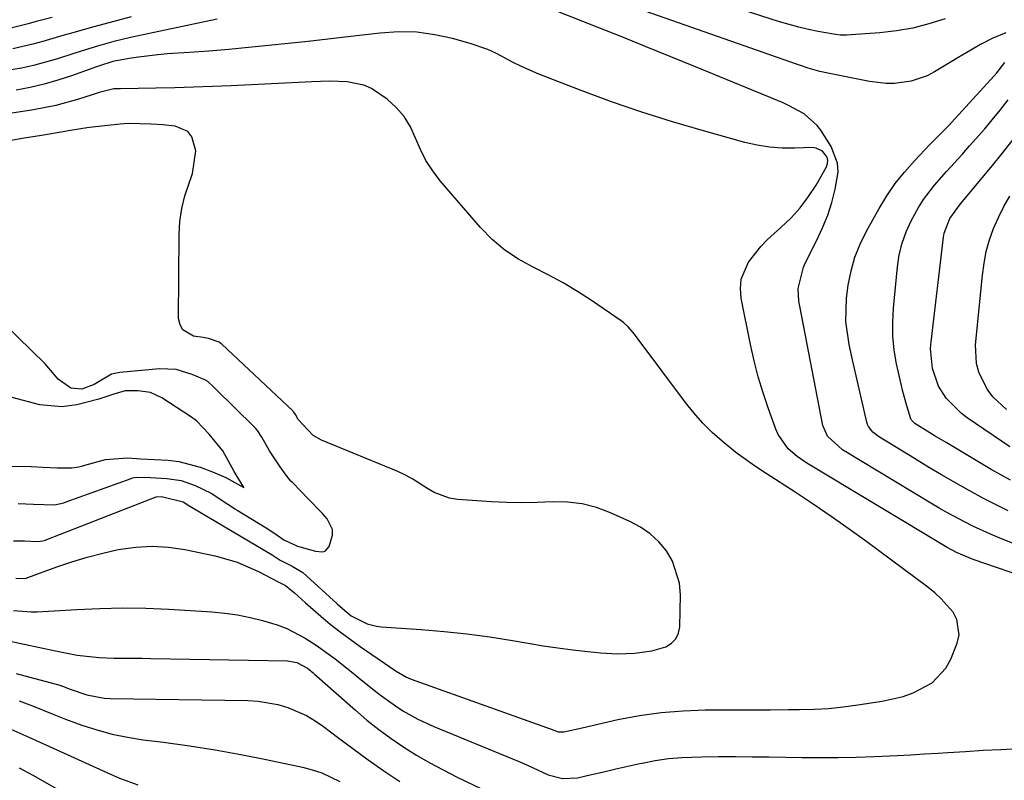
# Model space of a CAD drawing. Units: inches. Extents: x 1885136 to 1889710, y 432604 to 437960.
# Drawn here: x 1885913 to 1886121, y 437017 to 437177 of the extents above; entities that cross this region are included whole.
import ezdxf

# ---------------------------------------------------------------- set-up
doc = ezdxf.new("R2010")
doc.units = ezdxf.units.IN
doc.header["$MEASUREMENT"] = 0
doc.layers.add('7', color=7, linetype='Continuous')
doc.layers.add('8', color=7, linetype='Continuous')

msp = doc.modelspace()

# ---------------------------------------------------------------- linework, layer by layer
at = {"layer": '7', "color": 18}
for points in [[(1886121.4, 437174.7, 1738), (1886118.64, 437173.55, 1738), (1886116.06, 437172.27, 1738), (1886112.34, 437170.08, 1738), (1886111.11, 437169.33, 1738), (1886109.88, 437168.59, 1738), (1886106.36, 437166.47, 1738), (1886104.78, 437165.64, 1738), (1886101.45, 437164.48, 1738), (1886097.92, 437164.01, 1738), (1886096.14, 437163.99, 1738), (1886092.6, 437164.41, 1738), (1886083.81, 437166.19, 1738), (1886082.15, 437166.57, 1738), (1886079.69, 437167.27, 1738), (1886078.06, 437167.8, 1738), (1886077.25, 437168.08, 1738), (1886035.7, 437182.72, 1738)], [(1886127.5, 437065.19, 1736), (1886119.99, 437068.16, 1736), (1886118.12, 437068.93, 1736), (1886114.45, 437070.61, 1736), (1886112.64, 437071.52, 1736), (1886109.08, 437073.44, 1736), (1886107.33, 437074.44, 1736), (1886105.59, 437075.47, 1736), (1886086.95, 437086.74, 1736), (1886083.79, 437089.59, 1736), (1886082.81, 437091.89, 1736), (1886077.94, 437117.06, 1736), (1886077.75, 437118.11, 1736), (1886077.61, 437120.78, 1736), (1886078.69, 437125.3, 1736), (1886079.12, 437126.25, 1736), (1886081.53, 437130.95, 1736), (1886082.74, 437133.55, 1736), (1886083.81, 437136.21, 1736), (1886084.68, 437138.94, 1736), (1886085.41, 437141.71, 1736), (1886085.99, 437145.34, 1736), (1886085.89, 437147.21, 1736), (1886084.53, 437150.73, 1736), (1886082.35, 437154.17, 1736), (1886081.62, 437155.17, 1736), (1886078.87, 437157.62, 1736), (1886075.56, 437159.39, 1736), (1886074.41, 437159.9, 1736), (1886055.9, 437167.53, 1736), (1886050.72, 437169.65, 1736), (1886045.54, 437171.76, 1736), (1886040.36, 437173.84, 1736), (1886035.16, 437175.91, 1736), (1886026.13, 437179.48, 1736)], [(1885955.05, 437177.58, 1736), (1885936.71, 437173.71, 1736), (1885934.96, 437173.31, 1736), (1885933.21, 437172.88, 1736), (1885929.75, 437171.9, 1736), (1885926.32, 437170.82, 1736), (1885924.6, 437170.28, 1736), (1885921.32, 437169.22, 1736), (1885918.81, 437168.48, 1736), (1885916.28, 437167.81, 1736), (1885913.72, 437167.26, 1736), (1885911.15, 437166.79, 1736)], [(1885936.9, 437178.04, 1738), (1885934, 437177.32, 1738), (1885931.11, 437176.55, 1738), (1885928.23, 437175.76, 1738), (1885924.58, 437174.72, 1738), (1885922.48, 437174.11, 1738), (1885918.27, 437172.89, 1738), (1885916.16, 437172.31, 1738), (1885911.9, 437171.35, 1738)], [(1886127.2, 437059.24, 1734), (1886114.48, 437063.62, 1734), (1886111.01, 437065.08, 1734), (1886109.03, 437066.17, 1734), (1886079.4, 437083.92, 1734), (1886077.35, 437085.33, 1734), (1886075.49, 437086.98, 1734), (1886073.38, 437089.98, 1734), (1886072.88, 437091.11, 1734), (1886071.32, 437095.4, 1734), (1886070.18, 437098.74, 1734), (1886069.16, 437102.11, 1734), (1886068.29, 437105.53, 1734), (1886067.52, 437108.97, 1734), (1886065.57, 437118.75, 1734), (1886065.43, 437120.76, 1734), (1886065.58, 437122.71, 1734), (1886067.11, 437126.35, 1734), (1886069.68, 437129.64, 1734), (1886071.13, 437131.14, 1734), (1886073.95, 437133.66, 1734), (1886076.07, 437135.67, 1734), (1886078.03, 437137.81, 1734), (1886079.77, 437140.14, 1734), (1886081.35, 437142.6, 1734), (1886083.54, 437146.44, 1734), (1886083.78, 437147.14, 1734), (1886083.86, 437147.82, 1734), (1886083.68, 437148.49, 1734), (1886082.72, 437149.76, 1734), (1886081.35, 437150.4, 1734), (1886080.55, 437150.49, 1734), (1886076.88, 437150.35, 1734), (1886074.21, 437150.37, 1734), (1886071.56, 437150.56, 1734), (1886068.94, 437150.99, 1734), (1886066.33, 437151.58, 1734), (1886057.58, 437154, 1734), (1886051.06, 437155.91, 1734), (1886044.59, 437157.94, 1734), (1886038.18, 437160.17, 1734), (1886031.82, 437162.53, 1734), (1886022.88, 437166, 1734), (1886019.22, 437167.58, 1734), (1886017.43, 437168.47, 1734), (1886013.91, 437170.32, 1734), (1886012.11, 437171.15, 1734), (1886008.36, 437172.44, 1734), (1886004.69, 437173.47, 1734), (1886000.91, 437174.29, 1734), (1885997.11, 437174.81, 1734), (1885993.28, 437174.88, 1734), (1885989.42, 437174.66, 1734), (1885982.55, 437173.85, 1734), (1885978.37, 437173.37, 1734), (1885974.2, 437172.9, 1734), (1885970.02, 437172.44, 1734), (1885965.84, 437172, 1734), (1885961.66, 437171.58, 1734), (1885957.48, 437171.2, 1734), (1885953.29, 437170.86, 1734), (1885949.1, 437170.55, 1734), (1885944.56, 437170.25, 1734), (1885942.52, 437170.08, 1734), (1885938.46, 437169.58, 1734), (1885936.44, 437169.25, 1734), (1885933.04, 437168.63, 1734), (1885929.98, 437167.69, 1734), (1885929.38, 437167.48, 1734), (1885928.77, 437167.26, 1734), (1885924.28, 437165.64, 1734), (1885921.41, 437164.69, 1734), (1885918.52, 437163.85, 1734), (1885915.58, 437163.17, 1734), (1885912.61, 437162.61, 1734)], [(1886121.91, 437073.9, 1738), (1886119.36, 437075.12, 1738), (1886116.84, 437076.42, 1738), (1886113.53, 437078.22, 1738), (1886110.66, 437079.85, 1738), (1886107.8, 437081.49, 1738), (1886104.96, 437083.18, 1738), (1886102.14, 437084.88, 1738), (1886094.55, 437089.52, 1738), (1886093.34, 437090.46, 1738), (1886092.4, 437091.65, 1738), (1886092.2, 437092.11, 1738), (1886092.05, 437092.59, 1738), (1886089.01, 437105.72, 1738), (1886088.33, 437108.95, 1738), (1886087.61, 437113.83, 1738), (1886087.75, 437118.73, 1738), (1886088.14, 437121.5, 1738), (1886088.73, 437124.47, 1738), (1886089.52, 437127.36, 1738), (1886090.64, 437130.14, 1738), (1886091.97, 437132.86, 1738), (1886094.65, 437137.61, 1738), (1886096.3, 437140.3, 1738), (1886098.07, 437142.89, 1738), (1886100.03, 437145.34, 1738), (1886102.12, 437147.71, 1738), (1886105.36, 437151.11, 1738), (1886106.5, 437152.28, 1738), (1886109.37, 437155.16, 1738), (1886109.93, 437155.76, 1738), (1886118.89, 437165.6, 1738), (1886119.49, 437166.29, 1738), (1886121.19, 437168.45, 1738)], [(1885912.55, 437059.7, 1732), (1885914.35, 437059.63, 1732), (1885914.75, 437059.69, 1732), (1885914.96, 437059.75, 1732), (1885915.06, 437059.78, 1732), (1885921.2, 437062.04, 1732), (1885924.39, 437063.14, 1732), (1885927.61, 437064.13, 1732), (1885930.87, 437064.97, 1732), (1885934.16, 437065.71, 1732), (1885937.87, 437066.24, 1732), (1885941.31, 437066.43, 1732), (1885944.75, 437066.2, 1732), (1885948.19, 437065.7, 1732), (1885954.6, 437064.35, 1732), (1885959.27, 437063.04, 1732), (1885963.71, 437061.11, 1732), (1885968.04, 437058.86, 1732), (1885968.44, 437058.6, 1732), (1885969.43, 437058.09, 1732), (1885971.31, 437056.56, 1732), (1885972.87, 437055.17, 1732), (1885973.65, 437054.48, 1732), (1885976.86, 437051.69, 1732), (1885978.88, 437050, 1732), (1885980.94, 437048.35, 1732), (1885983.06, 437046.78, 1732), (1885985.22, 437045.25, 1732), (1885989.01, 437042.68, 1732), (1885992.76, 437040.08, 1732), (1885994.96, 437038.76, 1732), (1885995.91, 437038.37, 1732), (1886024.5, 437028.2, 1732), (1886025.13, 437027.95, 1732), (1886026.96, 437027.24, 1732), (1886028.16, 437027.23, 1732), (1886031.98, 437028.13, 1732), (1886039.57, 437029.83, 1732), (1886044.12, 437030.69, 1732), (1886048.69, 437031.36, 1732), (1886053.3, 437031.72, 1732), (1886057.93, 437031.88, 1732), (1886067.8, 437031.91, 1732), (1886069.74, 437031.91, 1732), (1886071.67, 437031.92, 1732), (1886075.55, 437031.94, 1732), (1886077.85, 437031.95, 1732), (1886080.93, 437032.04, 1732), (1886084, 437032.21, 1732), (1886087.07, 437032.52, 1732), (1886090.13, 437032.92, 1732), (1886095.31, 437033.71, 1732), (1886099.73, 437034.73, 1732), (1886101.86, 437035.5, 1732), (1886105.81, 437037.57, 1732), (1886108.73, 437040.68, 1732), (1886109.78, 437042.62, 1732), (1886111.13, 437045.98, 1732), (1886111.52, 437047.69, 1732), (1886111.07, 437050.94, 1732), (1886110.25, 437052.48, 1732), (1886107.76, 437055.3, 1732), (1886106.38, 437056.55, 1732), (1886104.92, 437057.74, 1732), (1886092.04, 437067.32, 1732), (1886088.32, 437070.03, 1732), (1886084.57, 437072.7, 1732), (1886080.76, 437075.28, 1732), (1886076.92, 437077.82, 1732), (1886070.82, 437081.77, 1732), (1886068.38, 437083.35, 1732), (1886064.45, 437086.17, 1732), (1886061.58, 437088.55, 1732), (1886059.47, 437090.43, 1732), (1886057.46, 437092.4, 1732), (1886055.6, 437094.51, 1732), (1886053.83, 437096.71, 1732), (1886043.86, 437110.05, 1732), (1886043.03, 437111.12, 1732), (1886041.73, 437112.67, 1732), (1886040.75, 437113.57, 1732), (1886040.21, 437113.97, 1732), (1886034, 437118.23, 1732), (1886031.02, 437120.17, 1732), (1886027.99, 437122, 1732), (1886024.86, 437123.68, 1732), (1886021.68, 437125.26, 1732), (1886018.59, 437126.94, 1732), (1886015.69, 437128.87, 1732), (1886013.04, 437131.14, 1732), (1886010.58, 437133.65, 1732), (1886002.08, 437143.5, 1732), (1886000.48, 437145.58, 1732), (1885999.06, 437147.76, 1732), (1885997.88, 437150.08, 1732), (1885996.87, 437152.5, 1732), (1885995.8, 437154.85, 1732), (1885994.48, 437157.03, 1732), (1885992.8, 437158.94, 1732), (1885990.88, 437160.67, 1732), (1885987.6, 437162.93, 1732), (1885985.97, 437163.68, 1732), (1885982.44, 437164.39, 1732), (1885978.71, 437164.47, 1732), (1885976.84, 437164.44, 1732), (1885974.98, 437164.38, 1732), (1885957.97, 437163.55, 1732), (1885954.01, 437163.38, 1732), (1885950.04, 437163.23, 1732), (1885946.08, 437163.12, 1732), (1885942.11, 437163.03, 1732), (1885934.65, 437162.9, 1732), (1885933.24, 437162.85, 1732), (1885930.16, 437162.09, 1732), (1885928.64, 437161.63, 1732), (1885925.59, 437160.66, 1732), (1885920.99, 437159.38, 1732), (1885916.3, 437158.47, 1732), (1885895.33, 437155.23, 1732)], [(1886122.2, 437087.38, 1742), (1886113.24, 437093.49, 1742), (1886112.02, 437094.4, 1742), (1886108.81, 437097.62, 1742), (1886107.2, 437100.16, 1742), (1886105.94, 437103.92, 1742), (1886105.5, 437108.12, 1742), (1886105.6, 437109.54, 1742), (1886108.24, 437131.62, 1742), (1886108.38, 437132.41, 1742), (1886109.59, 437135.55, 1742), (1886111.85, 437138.63, 1742), (1886112.25, 437139.13, 1742), (1886118.85, 437147.09, 1742), (1886120.32, 437148.89, 1742), (1886123.21, 437152.53, 1742)], [(1886121.49, 437095.22, 1744), (1886118.61, 437097.93, 1744), (1886117.45, 437099.53, 1744), (1886115.71, 437103.09, 1744), (1886115.2, 437104.97, 1744), (1886115.02, 437108.89, 1744), (1886116.43, 437123.58, 1744), (1886116.78, 437126.1, 1744), (1886117.27, 437128.59, 1744), (1886117.96, 437131.02, 1744), (1886118.79, 437133.43, 1744), (1886119.81, 437135.77, 1744), (1886120.93, 437138.05, 1744), (1886122.21, 437140.24, 1744)], [(1885913.05, 437075.42, 1728), (1885916.31, 437075.31, 1728), (1885920.69, 437075.17, 1728), (1885922.68, 437075.59, 1728), (1885923.15, 437075.75, 1728), (1885936.87, 437080.72, 1728), (1885937.14, 437080.81, 1728), (1885937.97, 437080.98, 1728), (1885940.94, 437080.9, 1728), (1885944.39, 437080.69, 1728), (1885947.42, 437080.26, 1728), (1885950.37, 437079.19, 1728), (1885953.73, 437077.59, 1728), (1885957.25, 437075.26, 1728), (1885958.23, 437074.63, 1728), (1885958.72, 437074.33, 1728), (1885959.22, 437074.02, 1728), (1885965.34, 437070.3, 1728), (1885967.38, 437068.97, 1728), (1885969.09, 437067.75, 1728), (1885971.94, 437066.45, 1728), (1885975.78, 437065.4, 1728), (1885977.22, 437065.22, 1728), (1885977.81, 437065.38, 1728), (1885978.65, 437066.33, 1728), (1885979.35, 437068.73, 1728), (1885979.33, 437069.94, 1728), (1885978.24, 437072.17, 1728), (1885977.22, 437073.29, 1728), (1885974.25, 437076.42, 1728), (1885970.95, 437079.76, 1728), (1885970.58, 437080.16, 1728), (1885969.55, 437081.42, 1728), (1885968.32, 437083.17, 1728), (1885966.06, 437086.5, 1728), (1885964.45, 437089.39, 1728), (1885963.54, 437090.82, 1728), (1885963.1, 437091.33, 1728), (1885962.86, 437091.58, 1728), (1885954.69, 437099.63, 1728), (1885954.42, 437099.89, 1728), (1885953.05, 437101.14, 1728), (1885952.4, 437101.5, 1728), (1885949.78, 437102.66, 1728), (1885946.39, 437103.67, 1728), (1885942.87, 437103.8, 1728), (1885934.49, 437103.06, 1728), (1885932.71, 437102.67, 1728), (1885929.05, 437100.54, 1728), (1885926.5, 437099.57, 1728), (1885924.17, 437099.77, 1728), (1885921.5, 437101.68, 1728), (1885918.75, 437104.86, 1728), (1885889.67, 437133.15, 1728)], [(1885911.49, 437083.29, 1726), (1885915.81, 437083.21, 1726), (1885918.26, 437083.09, 1726), (1885921.33, 437082.91, 1726), (1885924.38, 437082.95, 1726), (1885925.82, 437083.18, 1726), (1885926.47, 437083.33, 1726), (1885927.12, 437083.49, 1726), (1885931.49, 437084.73, 1726), (1885936.08, 437085.04, 1726), (1885938.94, 437084.87, 1726), (1885941.8, 437084.7, 1726), (1885944.66, 437084.53, 1726), (1885946.92, 437084.31, 1726), (1885951.45, 437083.05, 1726), (1885954.01, 437082.08, 1726), (1885956.86, 437080.89, 1726), (1885960.67, 437078.81, 1726), (1885958.63, 437082.17, 1726), (1885956.25, 437086.54, 1726), (1885953.34, 437090.07, 1726), (1885950.65, 437092.84, 1726), (1885949.62, 437093.6, 1726), (1885943.35, 437097.71, 1726), (1885940.94, 437098.83, 1726), (1885938.32, 437099.22, 1726), (1885935.59, 437099.15, 1726), (1885933.19, 437098.45, 1726), (1885930.06, 437097.46, 1726), (1885925.41, 437096.26, 1726), (1885922.26, 437095.79, 1726), (1885917.58, 437096.24, 1726), (1885911.81, 437097.81, 1726)], [(1885912.07, 437052.85, 1734), (1885915.79, 437052.57, 1734), (1885917.03, 437052.58, 1734), (1885918.28, 437052.63, 1734), (1885925.45, 437053.09, 1734), (1885930.29, 437053.3, 1734), (1885935.12, 437053.4, 1734), (1885939.95, 437053.32, 1734), (1885944.79, 437053.11, 1734), (1885953.93, 437052.56, 1734), (1885956.63, 437052.3, 1734), (1885959.31, 437051.94, 1734), (1885961.97, 437051.41, 1734), (1885964.6, 437050.77, 1734), (1885967.69, 437049.82, 1734), (1885969.72, 437049.03, 1734), (1885973.59, 437047.02, 1734), (1885975.93, 437045.55, 1734), (1885979.89, 437042.68, 1734), (1885983.72, 437039.62, 1734), (1885984.99, 437038.6, 1734), (1885988.23, 437035.97, 1734), (1885989.67, 437034.84, 1734), (1885992.65, 437032.72, 1734), (1885994.19, 437031.72, 1734), (1885997.37, 437029.91, 1734), (1886000.7, 437028.38, 1734), (1886018.5, 437021.07, 1734), (1886020.63, 437020.15, 1734), (1886024.85, 437018.2, 1734), (1886027.9, 437017.39, 1734), (1886031, 437017.54, 1734), (1886034.01, 437018.26, 1734), (1886036.56, 437018.85, 1734), (1886039.1, 437019.44, 1734), (1886041.65, 437020.01, 1734), (1886044.2, 437020.57, 1734), (1886044.64, 437020.67, 1734), (1886047.42, 437021.19, 1734), (1886050.22, 437021.6, 1734), (1886053.03, 437021.84, 1734), (1886057.26, 437021.99, 1734), (1886060.8, 437022.03, 1734), (1886064.34, 437022.04, 1734), (1886067.88, 437022.02, 1734), (1886071.42, 437021.98, 1734), (1886078.35, 437021.86, 1734), (1886082.18, 437021.83, 1734), (1886086.01, 437021.84, 1734), (1886089.84, 437021.93, 1734), (1886093.67, 437022.06, 1734), (1886098.43, 437022.28, 1734), (1886101.32, 437022.43, 1734), (1886104.22, 437022.59, 1734), (1886107.11, 437022.77, 1734), (1886109.16, 437022.91, 1734), (1886112.89, 437023.14, 1734), (1886116.62, 437023.36, 1734), (1886120.35, 437023.56, 1734), (1886124.08, 437023.74, 1734)], [(1885910.38, 437046.58, 1736), (1885914.34, 437045.75, 1736), (1885920.92, 437044.31, 1736), (1885925.49, 437043.45, 1736), (1885930.1, 437042.91, 1736), (1885933.19, 437042.81, 1736), (1885937.41, 437042.8, 1736), (1885939.23, 437042.78, 1736), (1885941.06, 437042.76, 1736), (1885969.89, 437042.23, 1736), (1885971.83, 437041.87, 1736), (1885974.05, 437040.69, 1736), (1885975.25, 437039.67, 1736), (1885975.65, 437039.33, 1736), (1885976.05, 437038.98, 1736), (1885984.17, 437031.8, 1736), (1885986.62, 437029.73, 1736), (1885989.13, 437027.73, 1736), (1885991.72, 437025.85, 1736), (1885994.37, 437024.04, 1736), (1885997.09, 437022.34, 1736), (1885999.85, 437020.72, 1736), (1886002.68, 437019.21, 1736), (1886005.54, 437017.76, 1736), (1886012.7, 437014.34, 1736)], [(1885912.62, 437039.54, 1738), (1885921.8, 437037.07, 1738), (1885922.37, 437036.9, 1738), (1885924.04, 437036.29, 1738), (1885927.54, 437035.09, 1738), (1885931.21, 437034.39, 1738), (1885932.46, 437034.32, 1738), (1885961.5, 437033.88, 1738), (1885963.65, 437033.74, 1738), (1885967.85, 437033, 1738), (1885969.92, 437032.39, 1738), (1885973.84, 437030.67, 1738), (1885975.68, 437029.57, 1738), (1885977.45, 437028.36, 1738), (1885980.42, 437026.11, 1738), (1885983.64, 437023.71, 1738), (1885986.9, 437021.35, 1738), (1885990.2, 437019.04, 1738), (1885993.52, 437016.78, 1738)], [(1885910.89, 437028.13, 1742), (1885915.28, 437026.15, 1742), (1885917.47, 437025.16, 1742), (1885919.67, 437024.17, 1742), (1885932.54, 437018.31, 1742), (1885934.44, 437017.5, 1742), (1885938.32, 437016.1, 1742)], [(1885913.23, 437019.7, 1744), (1885916.12, 437018.11, 1744), (1885928.86, 437010.91, 1744)]]:
    msp.add_polyline3d(points, dxfattribs=at)
at = {"layer": '8', "color": 18}
for points in [[(1886108.59, 437177.62, 1740), (1886105.14, 437176.56, 1740), (1886101.76, 437175.71, 1740), (1886098.31, 437175.13, 1740), (1886094.84, 437174.73, 1740), (1886088.75, 437174.26, 1740), (1886087.82, 437174.21, 1740), (1886086.42, 437174.22, 1740), (1886085.5, 437174.32, 1740), (1886085.04, 437174.39, 1740), (1886081.81, 437174.98, 1740), (1886079.74, 437175.41, 1740), (1886077.69, 437175.88, 1740), (1886073.64, 437177.04, 1740), (1886045.43, 437186.15, 1740)], [(1885920.19, 437177.96, 1740), (1885916.84, 437177.06, 1740), (1885915.16, 437176.6, 1740), (1885911.79, 437175.78, 1740)], [(1886122.34, 437080.32, 1740), (1886120.31, 437081.45, 1740), (1886118.29, 437082.61, 1740), (1886108.78, 437088.26, 1740), (1886106.47, 437089.65, 1740), (1886105.32, 437090.35, 1740), (1886102.17, 437092.31, 1740), (1886101.46, 437093, 1740), (1886101.33, 437093.3, 1740), (1886100.52, 437096.02, 1740), (1886099.67, 437099.07, 1740), (1886099.29, 437100.61, 1740), (1886098.35, 437104.87, 1740), (1886097.86, 437107.78, 1740), (1886097.55, 437110.71, 1740), (1886097.52, 437113.65, 1740), (1886097.66, 437116.6, 1740), (1886098.51, 437125.33, 1740), (1886098.9, 437127.86, 1740), (1886099.49, 437130.33, 1740), (1886100.35, 437132.72, 1740), (1886101.4, 437135.05, 1740), (1886102.96, 437137.88, 1740), (1886103.99, 437139.51, 1740), (1886106.34, 437142.56, 1740), (1886108.89, 437145.46, 1740), (1886112.14, 437149.04, 1740), (1886113.75, 437150.83, 1740), (1886116.92, 437154.47, 1740), (1886118.47, 437156.32, 1740), (1886120.19, 437158.4, 1740), (1886121.9, 437160.55, 1740)], [(1885912.07, 437067.57, 1730), (1885914.41, 437067.52, 1730), (1885917.09, 437067.38, 1730), (1885918.24, 437067.53, 1730), (1885918.82, 437067.69, 1730), (1885919.11, 437067.8, 1730), (1885942.14, 437076.82, 1730), (1885942.23, 437076.85, 1730), (1885943.29, 437076.9, 1730), (1885947.87, 437075.76, 1730), (1885949.24, 437074.86, 1730), (1885949.58, 437074.65, 1730), (1885949.75, 437074.55, 1730), (1885966.61, 437064.62, 1730), (1885966.86, 437064.47, 1730), (1885968.31, 437063.5, 1730), (1885970.85, 437062.17, 1730), (1885973.07, 437060.86, 1730), (1885980.32, 437054.27, 1730), (1885981.48, 437053.24, 1730), (1885983.27, 437051.75, 1730), (1885986.66, 437050.02, 1730), (1885988.61, 437049.53, 1730), (1885989.61, 437049.41, 1730), (1885998.05, 437048.85, 1730), (1886002.89, 437048.45, 1730), (1886007.71, 437047.95, 1730), (1886012.52, 437047.29, 1730), (1886017.31, 437046.52, 1730), (1886020.64, 437045.94, 1730), (1886023.77, 437045.42, 1730), (1886026.9, 437044.95, 1730), (1886030.04, 437044.55, 1730), (1886033.19, 437044.2, 1730), (1886035.87, 437043.92, 1730), (1886039.49, 437043.71, 1730), (1886043.12, 437043.82, 1730), (1886046.69, 437044.31, 1730), (1886049.65, 437045.2, 1730), (1886050.85, 437045.93, 1730), (1886051.79, 437046.85, 1730), (1886052.34, 437048.04, 1730), (1886052.63, 437049.42, 1730), (1886052.76, 437056.14, 1730), (1886052.55, 437058.63, 1730), (1886051.08, 437063.26, 1730), (1886049.81, 437065.41, 1730), (1886048.16, 437067.32, 1730), (1886046.34, 437069.03, 1730), (1886044.29, 437070.44, 1730), (1886042.07, 437071.65, 1730), (1886038.01, 437073.48, 1730), (1886035.03, 437074.56, 1730), (1886032, 437075.35, 1730), (1886028.89, 437075.69, 1730), (1886025.73, 437075.74, 1730), (1886022.52, 437075.61, 1730), (1886019.31, 437075.56, 1730), (1886016.1, 437075.63, 1730), (1886012.9, 437075.78, 1730), (1886005.74, 437076.25, 1730), (1886004, 437076.52, 1730), (1886000.78, 437077.71, 1730), (1885999.28, 437078.63, 1730), (1885996.3, 437080.58, 1730), (1885994.72, 437081.4, 1730), (1885993.1, 437082.14, 1730), (1885977.03, 437088.79, 1730), (1885975.24, 437089.75, 1730), (1885972.12, 437093.13, 1730), (1885971.54, 437094.17, 1730), (1885971.21, 437094.68, 1730), (1885971.04, 437094.86, 1730), (1885970.96, 437094.94, 1730), (1885955.97, 437109.02, 1730), (1885955.89, 437109.1, 1730), (1885955.45, 437109.48, 1730), (1885953.21, 437110.21, 1730), (1885952.06, 437110.44, 1730), (1885950.04, 437110.75, 1730), (1885947.77, 437112.02, 1730), (1885947.19, 437113.12, 1730), (1885946.88, 437114.46, 1730), (1885947.01, 437132.15, 1730), (1885947.18, 437134.91, 1730), (1885947.54, 437137.64, 1730), (1885948.2, 437140.3, 1730), (1885949.83, 437145, 1730), (1885950.5, 437149.79, 1730), (1885949.66, 437152.79, 1730), (1885948.81, 437153.88, 1730), (1885946.18, 437155.02, 1730), (1885943.54, 437155.26, 1730), (1885941.11, 437155.41, 1730), (1885936.22, 437155.54, 1730), (1885934.59, 437155.43, 1730), (1885928.09, 437154.73, 1730), (1885926.69, 437154.55, 1730), (1885923.21, 437153.95, 1730), (1885922.51, 437153.83, 1730), (1885917.52, 437153, 1730), (1885914.33, 437152.46, 1730), (1885911.14, 437151.92, 1730)], [(1885913.22, 437033.77, 1740), (1885916.05, 437032.77, 1740), (1885920.23, 437031.03, 1740), (1885921.63, 437030.49, 1740), (1885923.04, 437029.96, 1740), (1885926.5, 437028.7, 1740), (1885929.67, 437027.67, 1740), (1885932.88, 437026.79, 1740), (1885936.14, 437026.12, 1740), (1885939.43, 437025.6, 1740), (1885943.71, 437025.07, 1740), (1885949.15, 437024.32, 1740), (1885954.58, 437023.48, 1740), (1885959.99, 437022.5, 1740), (1885965.38, 437021.42, 1740), (1885973.03, 437019.8, 1740), (1885975.08, 437019.26, 1740), (1885977.07, 437018.59, 1740), (1885980.88, 437016.75, 1740)]]:
    msp.add_polyline3d(points, dxfattribs=at)

doc.saveas('drawing.dxf')
